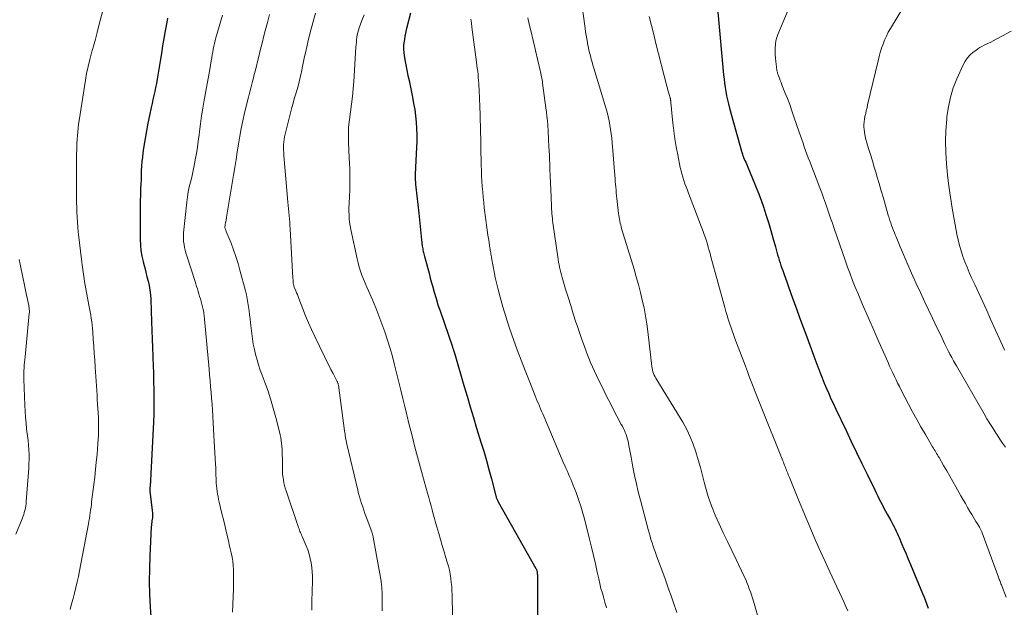
# Model space of a CAD drawing. Units: feet. Extents: x 1939996 to 1945044, y 555000 to 560003.
# Drawn here: x 1941024 to 1941164, y 555061 to 555144 of the extents above; entities that cross this region are included whole.
import ezdxf

# ---------------------------------------------------------------- set-up
doc = ezdxf.new("R2010")
doc.units = ezdxf.units.FT
doc.header["$LTSCALE"] = 100
doc.header["$MEASUREMENT"] = 0
doc.layers.add('CONTOUR INDEX', color=32, linetype='Continuous', lineweight=25)
doc.layers.add('CONTOUR INTERMEDIATE', color=40, linetype='Continuous', lineweight=15)

msp = doc.modelspace()

# ---------------------------------------------------------------- linework, layer by layer
at = {"layer": 'CONTOUR INDEX', "flags": 128}
for points, elevation in [([(1941079.68, 555145.24), (1941079.08, 555142.85), (1941078.98, 555142.4), (1941078.89, 555141.94), (1941078.81, 555141.49), (1941078.74, 555141.03), (1941078.7, 555140.57), (1941078.68, 555140.11), (1941078.72, 555139.65), (1941078.78, 555139.2), (1941078.89, 555138.62), (1941079.03, 555137.88), (1941079.17, 555137.14), (1941079.32, 555136.4), (1941079.47, 555135.66), (1941079.96, 555133.31), (1941080.13, 555132.43), (1941080.28, 555131.54), (1941080.39, 555130.65), (1941080.49, 555129.76), (1941080.55, 555128.86), (1941080.58, 555127.96), (1941080.58, 555127.07), (1941080.55, 555126.17), (1941080.39, 555123.37), (1941080.37, 555123.02), (1941080.36, 555122.66), (1941080.35, 555122.31), (1941080.35, 555121.96), (1941080.35, 555121.6), (1941080.37, 555121.25), (1941080.39, 555120.9), (1941080.43, 555120.54), (1941080.85, 555116.86), (1941080.9, 555116.39), (1941080.95, 555115.91), (1941081, 555115.43), (1941081.05, 555114.96), (1941081.1, 555114.48), (1941081.16, 555114), (1941081.21, 555113.53), (1941081.26, 555113.05), (1941081.36, 555112.18), (1941081.38, 555111.99), (1941081.41, 555111.8), (1941081.44, 555111.62), (1941081.48, 555111.43), (1941081.52, 555111.25), (1941081.57, 555111.06), (1941081.61, 555110.88), (1941081.66, 555110.69), (1941081.94, 555109.7), (1941082.12, 555109.01), (1941082.31, 555108.33), (1941082.49, 555107.65), (1941082.67, 555106.97), (1941082.79, 555106.53), (1941083.04, 555105.64), (1941083.3, 555104.74), (1941083.58, 555103.86), (1941083.88, 555102.97), (1941085.63, 555097.9), (1941085.66, 555097.79), (1941085.7, 555097.68), (1941085.74, 555097.57), (1941085.77, 555097.46), (1941085.79, 555097.4), (1941085.84, 555097.26), (1941085.88, 555097.12), (1941085.92, 555096.98), (1941085.96, 555096.84), (1941087.26, 555092.38), (1941087.7, 555090.87), (1941088.15, 555089.36), (1941088.61, 555087.86), (1941089.06, 555086.35), (1941089.67, 555084.37), (1941090.06, 555083.07), (1941090.44, 555081.77), (1941090.8, 555080.46), (1941091.16, 555079.15), (1941091.78, 555076.73), (1941091.81, 555076.63), (1941091.85, 555076.52), (1941091.88, 555076.41), (1941091.92, 555076.31), (1941091.96, 555076.21), (1941092.01, 555076.11), (1941092.06, 555076.01), (1941092.11, 555075.91), (1941097.46, 555066.45), (1941097.49, 555066.38), (1941097.53, 555066.31), (1941097.56, 555066.24), (1941097.59, 555066.16), (1941097.61, 555066.09), (1941097.63, 555066.01), (1941097.64, 555065.93), (1941097.65, 555065.85), (1941097.67, 555065.7), (1941097.68, 555065.54), (1941097.69, 555065.38), (1941097.69, 555065.23), (1941097.69, 555065.07), (1941097.68, 555059.43)], 960), ([(1941123.28, 555145.35), (1941124.09, 555136.47), (1941124.15, 555135.88), (1941124.22, 555135.28), (1941124.3, 555134.69), (1941124.4, 555134.1), (1941124.51, 555133.51), (1941124.63, 555132.92), (1941124.77, 555132.34), (1941124.92, 555131.76), (1941126.62, 555125.65), (1941126.64, 555125.58), (1941126.66, 555125.52), (1941126.68, 555125.45), (1941126.7, 555125.39), (1941126.73, 555125.32), (1941126.75, 555125.26), (1941126.77, 555125.19), (1941126.79, 555125.13), (1941126.85, 555124.94), (1941126.86, 555124.93), (1941126.86, 555124.91), (1941126.87, 555124.89), (1941126.88, 555124.87), (1941126.9, 555124.8), (1941126.91, 555124.78), (1941126.92, 555124.76), (1941126.92, 555124.75), (1941126.93, 555124.73), (1941127.12, 555124.3), (1941127.22, 555124.07), (1941127.32, 555123.84), (1941127.42, 555123.6), (1941127.52, 555123.37), (1941128.19, 555121.78), (1941128.62, 555120.75), (1941129.03, 555119.71), (1941129.41, 555118.67), (1941129.78, 555117.61), (1941129.85, 555117.4), (1941130.17, 555116.39), (1941130.49, 555115.38), (1941130.79, 555114.37), (1941131.08, 555113.35), (1941131.43, 555112.06), (1941131.54, 555111.68), (1941131.64, 555111.3), (1941131.75, 555110.93), (1941131.86, 555110.55), (1941131.98, 555110.17), (1941132.1, 555109.8), (1941132.22, 555109.42), (1941132.35, 555109.05), (1941132.47, 555108.71), (1941132.66, 555108.17), (1941132.85, 555107.63), (1941133.04, 555107.09), (1941133.23, 555106.55), (1941133.86, 555104.81), (1941134.36, 555103.43), (1941134.86, 555102.06), (1941135.37, 555100.69), (1941135.87, 555099.32), (1941136.31, 555098.14), (1941136.6, 555097.36), (1941136.89, 555096.58), (1941137.18, 555095.81), (1941137.47, 555095.03), (1941137.49, 555094.97), (1941137.78, 555094.22), (1941138.07, 555093.47), (1941138.37, 555092.73), (1941138.68, 555091.99), (1941139, 555091.25), (1941139.32, 555090.51), (1941139.66, 555089.78), (1941140, 555089.05), (1941141.45, 555086), (1941142.19, 555084.45), (1941142.93, 555082.9), (1941143.68, 555081.35), (1941144.43, 555079.81), (1941145.52, 555077.59), (1941145.73, 555077.15), (1941145.95, 555076.72), (1941146.16, 555076.29), (1941146.38, 555075.85), (1941146.61, 555075.42), (1941146.83, 555075), (1941147.06, 555074.57), (1941147.29, 555074.14), (1941147.79, 555073.25), (1941147.95, 555072.95), (1941148.11, 555072.66), (1941148.26, 555072.36), (1941148.41, 555072.06), (1941148.56, 555071.75), (1941148.7, 555071.45), (1941148.84, 555071.14), (1941148.97, 555070.83), (1941149.34, 555069.98), (1941149.65, 555069.24), (1941149.96, 555068.5), (1941150.27, 555067.76), (1941150.58, 555067.02), (1941152.31, 555062.87), (1941152.51, 555062.36), (1941152.72, 555061.85), (1941152.91, 555061.34), (1941153.1, 555060.82)], 940), ([(1941045.22, 555144.52), (1941045.16, 555144.19), (1941044.9, 555142.72), (1941044.71, 555141.65), (1941044.53, 555140.58), (1941044.35, 555139.5), (1941044.17, 555138.43), (1941043.85, 555136.42), (1941043.75, 555135.84), (1941043.64, 555135.26), (1941043.53, 555134.69), (1941043.41, 555134.12), (1941043.28, 555133.55), (1941043.16, 555132.97), (1941043.03, 555132.4), (1941042.9, 555131.83), (1941042.66, 555130.72), (1941042.43, 555129.64), (1941042.22, 555128.55), (1941042.03, 555127.46), (1941041.86, 555126.36), (1941041.73, 555125.43), (1941041.65, 555124.8), (1941041.59, 555124.16), (1941041.54, 555123.53), (1941041.5, 555122.89), (1941041.48, 555122.25), (1941041.46, 555121.61), (1941041.43, 555120.97), (1941041.41, 555120.34), (1941041.38, 555119.53), (1941041.35, 555118.5), (1941041.33, 555117.46), (1941041.32, 555116.42), (1941041.32, 555115.38), (1941041.34, 555113.11), (1941041.38, 555112.32), (1941041.45, 555111.55), (1941041.58, 555110.77), (1941041.75, 555110.01), (1941041.81, 555109.75), (1941041.98, 555109.11), (1941042.14, 555108.48), (1941042.31, 555107.84), (1941042.47, 555107.21), (1941042.61, 555106.57), (1941042.73, 555105.93), (1941042.8, 555105.28), (1941042.84, 555104.63), (1941042.95, 555101.45), (1941042.99, 555100.22), (1941043.04, 555098.99), (1941043.08, 555097.77), (1941043.13, 555096.54), (1941043.14, 555096.38), (1941043.18, 555095.23), (1941043.22, 555094.08), (1941043.25, 555092.93), (1941043.28, 555091.78), (1941043.3, 555090.64), (1941043.3, 555089.49), (1941043.27, 555088.34), (1941043.22, 555087.19), (1941042.74, 555078.06), (1941042.74, 555078.01), (1941042.73, 555077.96), (1941042.73, 555077.91), (1941042.72, 555077.86), (1941042.72, 555077.81), (1941042.72, 555077.76), (1941042.71, 555077.71), (1941042.71, 555077.65), (1941042.71, 555077.63), (1941042.71, 555077.57), (1941042.72, 555077.51), (1941042.72, 555077.45), (1941042.73, 555077.39), (1941043.1, 555074.28), (1941043.11, 555074.17), (1941043.11, 555074.06), (1941043.11, 555073.95), (1941043.11, 555073.85), (1941043.1, 555073.74), (1941043.09, 555073.63), (1941043.07, 555073.52), (1941043.05, 555073.42), (1941043.01, 555073.21), (1941042.98, 555073), (1941042.95, 555072.79), (1941042.93, 555072.58), (1941042.91, 555072.37), (1941042.7, 555068.22), (1941042.65, 555066.41), (1941042.63, 555064.61), (1941042.68, 555062.8), (1941042.77, 555061), (1941043, 555057.58)], 980)]:
    msp.add_lwpolyline(points, dxfattribs=dict(at, elevation=elevation))
at = {"layer": 'CONTOUR INTERMEDIATE', "flags": 128}
for points, elevation in [([(1941136.07, 555152.46), (1941131.8, 555142.21), (1941131.64, 555141.75), (1941131.51, 555141.29), (1941131.44, 555140.81), (1941131.4, 555140.32), (1941131.41, 555139.83), (1941131.42, 555139.34), (1941131.45, 555138.85), (1941131.49, 555138.36), (1941131.58, 555137.6), (1941131.59, 555137.49), (1941131.6, 555137.38), (1941131.62, 555137.27), (1941131.64, 555137.16), (1941131.66, 555137.05), (1941131.68, 555136.94), (1941131.71, 555136.84), (1941131.75, 555136.73), (1941131.89, 555136.31), (1941132, 555136), (1941132.12, 555135.68), (1941132.23, 555135.37), (1941132.36, 555135.06), (1941132.79, 555133.97), (1941133.13, 555133.11), (1941133.46, 555132.25), (1941133.77, 555131.38), (1941134.07, 555130.51), (1941134.81, 555128.32), (1941134.99, 555127.8), (1941135.17, 555127.28), (1941135.35, 555126.77), (1941135.53, 555126.25), (1941135.72, 555125.73), (1941135.91, 555125.22), (1941136.1, 555124.71), (1941136.3, 555124.19), (1941137.73, 555120.44), (1941138, 555119.73), (1941138.26, 555119.01), (1941138.52, 555118.29), (1941138.77, 555117.57), (1941139.01, 555116.85), (1941139.26, 555116.13), (1941139.51, 555115.41), (1941139.76, 555114.69), (1941141.33, 555110.16), (1941141.67, 555109.21), (1941142.02, 555108.25), (1941142.39, 555107.3), (1941142.76, 555106.36), (1941143.15, 555105.42), (1941143.54, 555104.48), (1941143.94, 555103.54), (1941144.34, 555102.61), (1941144.38, 555102.51), (1941144.81, 555101.53), (1941145.24, 555100.56), (1941145.67, 555099.58), (1941146.1, 555098.6), (1941147.41, 555095.65), (1941147.63, 555095.16), (1941147.85, 555094.67), (1941148.08, 555094.18), (1941148.31, 555093.69), (1941148.54, 555093.21), (1941148.77, 555092.72), (1941149.02, 555092.24), (1941149.26, 555091.76), (1941150.31, 555089.77), (1941150.89, 555088.68), (1941151.48, 555087.6), (1941152.08, 555086.52), (1941152.7, 555085.45), (1941153.73, 555083.71), (1941153.84, 555083.51), (1941153.96, 555083.32), (1941154.07, 555083.13), (1941154.19, 555082.94), (1941154.3, 555082.75), (1941154.42, 555082.55), (1941154.53, 555082.36), (1941154.64, 555082.17), (1941155.29, 555081.04), (1941155.73, 555080.28), (1941156.17, 555079.53), (1941156.6, 555078.77), (1941157.03, 555078.01), (1941157.74, 555076.75), (1941158.06, 555076.19), (1941158.38, 555075.64), (1941158.7, 555075.08), (1941159.02, 555074.53), (1941159.29, 555074.08), (1941159.49, 555073.75), (1941159.68, 555073.42), (1941159.88, 555073.09), (1941160.09, 555072.76), (1941160.38, 555072.28), (1941160.43, 555072.19), (1941160.49, 555072.1), (1941160.54, 555072), (1941160.59, 555071.91), (1941160.63, 555071.81), (1941160.68, 555071.72), (1941160.72, 555071.62), (1941160.76, 555071.52), (1941163.08, 555065.2), (1941163.14, 555065.05), (1941163.19, 555064.9), (1941163.25, 555064.74), (1941163.31, 555064.59), (1941163.37, 555064.43), (1941163.42, 555064.28), (1941163.48, 555064.12), (1941163.54, 555063.97), (1941164.15, 555062.37)], 936), ([(1941103.82, 555147.53), (1941104.44, 555143.1), (1941104.52, 555142.59), (1941104.6, 555142.08), (1941104.68, 555141.56), (1941104.77, 555141.05), (1941104.8, 555140.92), (1941104.89, 555140.48), (1941104.98, 555140.04), (1941105.09, 555139.6), (1941105.2, 555139.16), (1941105.32, 555138.72), (1941105.44, 555138.29), (1941105.56, 555137.86), (1941105.69, 555137.42), (1941107.39, 555131.78), (1941107.56, 555131.18), (1941107.72, 555130.57), (1941107.85, 555129.96), (1941107.97, 555129.35), (1941108.07, 555128.74), (1941108.16, 555128.12), (1941108.23, 555127.5), (1941108.29, 555126.88), (1941108.66, 555122.18), (1941108.69, 555121.77), (1941108.73, 555121.36), (1941108.76, 555120.95), (1941108.8, 555120.55), (1941108.83, 555120.14), (1941108.87, 555119.73), (1941108.91, 555119.32), (1941108.96, 555118.91), (1941109.19, 555116.81), (1941109.23, 555116.54), (1941109.27, 555116.26), (1941109.31, 555115.99), (1941109.36, 555115.72), (1941109.42, 555115.45), (1941109.49, 555115.19), (1941109.56, 555114.92), (1941109.63, 555114.66), (1941111.39, 555108.89), (1941111.71, 555107.8), (1941112.02, 555106.71), (1941112.3, 555105.61), (1941112.56, 555104.51), (1941112.8, 555103.4), (1941113.01, 555102.28), (1941113.18, 555101.16), (1941113.33, 555100.04), (1941113.91, 555095.11), (1941113.95, 555094.86), (1941114, 555094.61), (1941114.07, 555094.36), (1941114.16, 555094.12), (1941114.26, 555093.88), (1941114.37, 555093.65), (1941114.49, 555093.42), (1941114.61, 555093.2), (1941118.29, 555087.19), (1941118.85, 555086.18), (1941119.36, 555085.14), (1941119.79, 555084.07), (1941120.17, 555082.98), (1941120.49, 555081.87), (1941120.81, 555080.75), (1941121.11, 555079.63), (1941121.4, 555078.51), (1941121.54, 555077.96), (1941121.92, 555076.63), (1941122.35, 555075.31), (1941122.87, 555074.02), (1941123.44, 555072.76), (1941124.05, 555071.5), (1941124.66, 555070.25), (1941125.26, 555068.99), (1941125.86, 555067.73), (1941127.02, 555065.3), (1941127.22, 555064.87), (1941127.4, 555064.44), (1941127.57, 555064.01), (1941127.73, 555063.57), (1941127.89, 555063.13), (1941128.03, 555062.68), (1941128.17, 555062.24), (1941128.31, 555061.79), (1941129.62, 555057.31)], 948), ([(1941150.47, 555147.55), (1941147.76, 555143.06), (1941147.45, 555142.52), (1941147.17, 555141.97), (1941146.92, 555141.4), (1941146.7, 555140.83), (1941146.5, 555140.24), (1941146.31, 555139.65), (1941146.14, 555139.06), (1941145.99, 555138.46), (1941144.52, 555132.2), (1941144.43, 555131.8), (1941144.33, 555131.4), (1941144.24, 555131), (1941144.14, 555130.6), (1941144.06, 555130.2), (1941144.01, 555129.8), (1941143.99, 555129.39), (1941144, 555128.98), (1941144.02, 555128.79), (1941144.07, 555128.29), (1941144.15, 555127.79), (1941144.26, 555127.3), (1941144.39, 555126.81), (1941144.65, 555126.03), (1941144.92, 555125.15), (1941145.2, 555124.27), (1941145.46, 555123.39), (1941145.73, 555122.51), (1941145.84, 555122.12), (1941146.15, 555121.07), (1941146.45, 555120.02), (1941146.76, 555118.97), (1941147.06, 555117.92), (1941147.45, 555116.55), (1941147.56, 555116.18), (1941147.67, 555115.82), (1941147.79, 555115.46), (1941147.92, 555115.1), (1941148.05, 555114.75), (1941148.18, 555114.39), (1941148.32, 555114.04), (1941148.46, 555113.69), (1941148.55, 555113.47), (1941148.74, 555113.01), (1941148.93, 555112.54), (1941149.12, 555112.09), (1941149.32, 555111.63), (1941150.12, 555109.75), (1941150.73, 555108.35), (1941151.35, 555106.97), (1941151.99, 555105.59), (1941152.64, 555104.21), (1941153.71, 555101.97), (1941154.06, 555101.26), (1941154.4, 555100.55), (1941154.74, 555099.84), (1941155.07, 555099.13), (1941155.48, 555098.27), (1941155.62, 555097.99), (1941155.75, 555097.71), (1941155.89, 555097.43), (1941156.03, 555097.14), (1941156.07, 555097.07), (1941156.19, 555096.83), (1941156.32, 555096.59), (1941156.45, 555096.35), (1941156.58, 555096.11), (1941156.71, 555095.88), (1941156.85, 555095.64), (1941156.98, 555095.41), (1941157.12, 555095.18), (1941161.03, 555088.4), (1941161.44, 555087.69), (1941161.87, 555086.99), (1941162.3, 555086.29), (1941162.74, 555085.59), (1941162.87, 555085.39), (1941163.26, 555084.81), (1941163.66, 555084.23), (1941164.09, 555083.67)], 932), ([(1941036.03, 555145.62), (1941035.49, 555143.47), (1941035.24, 555142.5), (1941034.99, 555141.53), (1941034.72, 555140.56), (1941034.45, 555139.6), (1941034.19, 555138.63), (1941033.95, 555137.66), (1941033.75, 555136.68), (1941033.58, 555135.7), (1941032.69, 555130.01), (1941032.61, 555129.47), (1941032.54, 555128.93), (1941032.48, 555128.39), (1941032.44, 555127.85), (1941032.4, 555127.31), (1941032.37, 555126.77), (1941032.35, 555126.22), (1941032.34, 555125.68), (1941032.33, 555125.45), (1941032.32, 555124.79), (1941032.31, 555124.13), (1941032.31, 555123.47), (1941032.31, 555122.81), (1941032.32, 555119.77), (1941032.32, 555119.07), (1941032.33, 555118.37), (1941032.35, 555117.67), (1941032.37, 555116.97), (1941032.4, 555116.28), (1941032.44, 555115.58), (1941032.5, 555114.88), (1941032.57, 555114.19), (1941033.06, 555109.88), (1941033.1, 555109.54), (1941033.14, 555109.2), (1941033.19, 555108.86), (1941033.24, 555108.52), (1941033.29, 555108.19), (1941033.34, 555107.85), (1941033.4, 555107.51), (1941033.46, 555107.17), (1941034.08, 555103.8), (1941034.17, 555103.32), (1941034.25, 555102.85), (1941034.33, 555102.37), (1941034.41, 555101.9), (1941034.48, 555101.42), (1941034.54, 555100.94), (1941034.58, 555100.47), (1941034.62, 555099.99), (1941034.69, 555098.96), (1941034.76, 555097.97), (1941034.82, 555096.97), (1941034.89, 555095.98), (1941034.96, 555094.99), (1941035.22, 555091.03), (1941035.26, 555090.4), (1941035.3, 555089.76), (1941035.34, 555089.13), (1941035.38, 555088.5), (1941035.38, 555088.48), (1941035.41, 555087.85), (1941035.43, 555087.23), (1941035.43, 555086.6), (1941035.43, 555085.98), (1941035.41, 555085.35), (1941035.38, 555084.73), (1941035.35, 555084.11), (1941035.3, 555083.48), (1941035.22, 555082.6), (1941035.12, 555081.54), (1941035.01, 555080.47), (1941034.89, 555079.41), (1941034.77, 555078.35), (1941034.46, 555075.91), (1941034.42, 555075.51), (1941034.37, 555075.12), (1941034.31, 555074.73), (1941034.26, 555074.33), (1941034.2, 555073.94), (1941034.14, 555073.55), (1941034.08, 555073.16), (1941034, 555072.77), (1941032.74, 555066.1), (1941032.58, 555065.31), (1941032.41, 555064.53), (1941032.23, 555063.74), (1941032.04, 555062.96), (1941031.84, 555062.18), (1941031.62, 555061.41), (1941031.4, 555060.64)], 984), ([(1941053, 555144.92), (1941052.09, 555141.73), (1941051.99, 555141.33), (1941051.89, 555140.92), (1941051.8, 555140.52), (1941051.71, 555140.11), (1941051.64, 555139.7), (1941051.56, 555139.3), (1941051.49, 555138.89), (1941051.42, 555138.48), (1941051.2, 555137.24), (1941051.02, 555136.21), (1941050.84, 555135.18), (1941050.66, 555134.15), (1941050.47, 555133.12), (1941050.42, 555132.86), (1941050.23, 555131.75), (1941050.05, 555130.65), (1941049.89, 555129.53), (1941049.75, 555128.42), (1941049.69, 555127.97), (1941049.58, 555127.08), (1941049.45, 555126.19), (1941049.31, 555125.31), (1941049.16, 555124.43), (1941049.09, 555124.09), (1941048.95, 555123.38), (1941048.81, 555122.67), (1941048.65, 555121.97), (1941048.48, 555121.27), (1941048.31, 555120.57), (1941048.17, 555119.86), (1941048.06, 555119.15), (1941047.97, 555118.43), (1941047.51, 555114.05), (1941047.48, 555113.64), (1941047.48, 555113.23), (1941047.51, 555112.82), (1941047.56, 555112.41), (1941047.63, 555112), (1941047.72, 555111.59), (1941047.83, 555111.19), (1941047.95, 555110.8), (1941049.12, 555107.16), (1941049.23, 555106.8), (1941049.34, 555106.45), (1941049.45, 555106.1), (1941049.57, 555105.74), (1941049.67, 555105.39), (1941049.78, 555105.03), (1941049.88, 555104.68), (1941049.98, 555104.32), (1941050.23, 555103.35), (1941050.27, 555103.16), (1941050.32, 555102.97), (1941050.35, 555102.77), (1941050.38, 555102.58), (1941050.41, 555102.38), (1941050.43, 555102.18), (1941050.45, 555101.99), (1941050.47, 555101.79), (1941051.11, 555094.72), (1941051.18, 555093.89), (1941051.26, 555093.06), (1941051.33, 555092.23), (1941051.4, 555091.41), (1941051.48, 555090.58), (1941051.54, 555089.75), (1941051.6, 555088.92), (1941051.65, 555088.09), (1941051.66, 555087.98), (1941051.71, 555087.1), (1941051.76, 555086.22), (1941051.81, 555085.33), (1941051.86, 555084.45), (1941052.02, 555081.24), (1941052.05, 555080.73), (1941052.07, 555080.22), (1941052.09, 555079.7), (1941052.11, 555079.19), (1941052.12, 555078.95), (1941052.14, 555078.56), (1941052.17, 555078.16), (1941052.21, 555077.77), (1941052.26, 555077.38), (1941052.32, 555076.99), (1941052.39, 555076.6), (1941052.47, 555076.21), (1941052.56, 555075.83), (1941052.94, 555074.25), (1941053.14, 555073.41), (1941053.33, 555072.58), (1941053.53, 555071.74), (1941053.73, 555070.91), (1941053.85, 555070.41), (1941053.98, 555069.82), (1941054.11, 555069.23), (1941054.24, 555068.65), (1941054.37, 555068.06), (1941054.47, 555067.47), (1941054.55, 555066.88), (1941054.59, 555066.28), (1941054.6, 555065.68), (1941054.6, 555064.67), (1941054.58, 555063.57), (1941054.55, 555062.47), (1941054.5, 555061.37), (1941054.43, 555060.26)], 976), ([(1941059.68, 555145.02), (1941059.38, 555143.88), (1941059.08, 555142.74), (1941058.85, 555141.83), (1941058.67, 555141.14), (1941058.5, 555140.45), (1941058.33, 555139.76), (1941058.17, 555139.07), (1941058, 555138.38), (1941057.83, 555137.69), (1941057.66, 555137), (1941057.47, 555136.31), (1941057.45, 555136.23), (1941057.26, 555135.51), (1941057.07, 555134.78), (1941056.89, 555134.05), (1941056.71, 555133.32), (1941056.16, 555131.06), (1941055.9, 555129.97), (1941055.67, 555128.87), (1941055.47, 555127.77), (1941055.29, 555126.66), (1941055.12, 555125.55), (1941054.94, 555124.44), (1941054.76, 555123.33), (1941054.58, 555122.22), (1941053.6, 555116.26), (1941053.58, 555116.1), (1941053.55, 555115.94), (1941053.52, 555115.79), (1941053.48, 555115.64), (1941053.46, 555115.55), (1941053.44, 555115.44), (1941053.41, 555115.33), (1941053.39, 555115.22), (1941053.38, 555115.1), (1941053.35, 555114.91), (1941053.36, 555114.79), (1941053.43, 555114.6), (1941053.46, 555114.52), (1941053.5, 555114.44), (1941053.53, 555114.35), (1941053.56, 555114.27), (1941054.24, 555112.57), (1941054.6, 555111.63), (1941054.93, 555110.68), (1941055.22, 555109.72), (1941055.49, 555108.75), (1941056.26, 555105.81), (1941056.4, 555105.25), (1941056.52, 555104.69), (1941056.62, 555104.13), (1941056.72, 555103.56), (1941056.8, 555102.99), (1941056.87, 555102.42), (1941056.94, 555101.85), (1941057.01, 555101.27), (1941057.17, 555099.79), (1941057.27, 555099.03), (1941057.39, 555098.28), (1941057.54, 555097.53), (1941057.72, 555096.78), (1941057.92, 555096.05), (1941058.13, 555095.32), (1941058.37, 555094.59), (1941058.63, 555093.87), (1941059.06, 555092.75), (1941059.52, 555091.46), (1941059.94, 555090.16), (1941060.32, 555088.85), (1941060.67, 555087.53), (1941061.18, 555085.42), (1941061.27, 555085.01), (1941061.35, 555084.6), (1941061.4, 555084.19), (1941061.44, 555083.77), (1941061.47, 555083.36), (1941061.49, 555082.94), (1941061.5, 555082.52), (1941061.51, 555082.1), (1941061.52, 555080.54), (1941061.53, 555080.15), (1941061.55, 555079.76), (1941061.6, 555079.37), (1941061.65, 555078.99), (1941061.72, 555078.61), (1941061.81, 555078.23), (1941061.91, 555077.85), (1941062.03, 555077.48), (1941063.74, 555072.42), (1941063.8, 555072.24), (1941063.87, 555072.06), (1941063.93, 555071.88), (1941064.01, 555071.71), (1941064.08, 555071.53), (1941064.16, 555071.35), (1941064.23, 555071.18), (1941064.31, 555071), (1941064.87, 555069.67), (1941065.1, 555069.08), (1941065.3, 555068.47), (1941065.46, 555067.86), (1941065.59, 555067.23), (1941065.68, 555066.6), (1941065.74, 555065.96), (1941065.77, 555065.33), (1941065.77, 555064.69), (1941065.73, 555063.16), (1941065.7, 555061.84), (1941065.67, 555060.53)], 972), ([(1941066.21, 555145.23), (1941065.82, 555143.87), (1941065.46, 555142.5), (1941065.13, 555141.12), (1941064.82, 555139.78), (1941064.66, 555139.07), (1941064.51, 555138.35), (1941064.36, 555137.64), (1941064.21, 555136.92), (1941064.18, 555136.72), (1941064.05, 555136.1), (1941063.9, 555135.49), (1941063.74, 555134.88), (1941063.56, 555134.27), (1941063.38, 555133.66), (1941063.2, 555133.05), (1941063.03, 555132.44), (1941062.87, 555131.83), (1941061.91, 555128.07), (1941061.82, 555127.7), (1941061.76, 555127.32), (1941061.71, 555126.94), (1941061.69, 555126.56), (1941061.68, 555126.17), (1941061.68, 555125.79), (1941061.7, 555125.4), (1941061.72, 555125.02), (1941062.3, 555118.42), (1941062.34, 555117.95), (1941062.38, 555117.48), (1941062.43, 555117.01), (1941062.47, 555116.54), (1941062.51, 555116.06), (1941062.55, 555115.59), (1941062.58, 555115.12), (1941062.61, 555114.65), (1941063, 555107.64), (1941063.01, 555107.53), (1941063.02, 555107.42), (1941063.02, 555107.31), (1941063.03, 555107.2), (1941063.04, 555107.1), (1941063.05, 555106.99), (1941063.06, 555106.88), (1941063.08, 555106.77), (1941063.12, 555106.57), (1941063.12, 555106.55), (1941063.13, 555106.53), (1941063.13, 555106.51), (1941063.14, 555106.49), (1941063.17, 555106.41), (1941063.18, 555106.39), (1941063.19, 555106.37), (1941063.2, 555106.35), (1941063.2, 555106.33), (1941063.42, 555105.83), (1941063.53, 555105.56), (1941063.64, 555105.29), (1941063.75, 555105.01), (1941063.86, 555104.74), (1941064.41, 555103.29), (1941064.81, 555102.29), (1941065.22, 555101.31), (1941065.66, 555100.33), (1941066.11, 555099.36), (1941067.48, 555096.53), (1941067.78, 555095.91), (1941068.09, 555095.3), (1941068.4, 555094.69), (1941068.72, 555094.08), (1941069.29, 555092.99), (1941069.32, 555092.93), (1941069.35, 555092.87), (1941069.37, 555092.8), (1941069.39, 555092.74), (1941069.41, 555092.67), (1941069.43, 555092.61), (1941069.44, 555092.54), (1941069.45, 555092.47), (1941070.33, 555085.98), (1941070.36, 555085.74), (1941070.4, 555085.5), (1941070.43, 555085.26), (1941070.47, 555085.02), (1941070.51, 555084.78), (1941070.56, 555084.54), (1941070.61, 555084.3), (1941070.66, 555084.06), (1941072.21, 555077.57), (1941072.33, 555077.09), (1941072.46, 555076.61), (1941072.6, 555076.13), (1941072.74, 555075.65), (1941072.9, 555075.18), (1941073.06, 555074.71), (1941073.22, 555074.24), (1941073.39, 555073.77), (1941074.19, 555071.62), (1941074.22, 555071.53), (1941074.25, 555071.44), (1941074.28, 555071.34), (1941074.31, 555071.25), (1941074.34, 555071.15), (1941074.36, 555071.05), (1941074.38, 555070.96), (1941074.4, 555070.86), (1941075.51, 555064.65), (1941075.54, 555064.45), (1941075.57, 555064.24), (1941075.59, 555064.04), (1941075.61, 555063.84), (1941075.63, 555063.63), (1941075.64, 555063.43), (1941075.65, 555063.22), (1941075.65, 555063.02), (1941075.66, 555061.93), (1941075.67, 555061.17), (1941075.68, 555060.42)], 968), ([(1941073.1, 555145.01), (1941072.79, 555144.17), (1941072.41, 555143.16), (1941072.3, 555142.83), (1941072.2, 555142.49), (1941072.13, 555142.15), (1941072.07, 555141.8), (1941072.03, 555141.45), (1941072, 555141.1), (1941071.97, 555140.75), (1941071.95, 555140.39), (1941071.66, 555135.55), (1941071.57, 555134.47), (1941071.47, 555133.38), (1941071.33, 555132.3), (1941071.16, 555131.22), (1941071.02, 555130.14), (1941070.91, 555129.05), (1941070.88, 555127.97), (1941070.9, 555126.88), (1941071, 555124.68), (1941071.03, 555123.9), (1941071.06, 555123.12), (1941071.07, 555122.34), (1941071.09, 555121.55), (1941071.09, 555121.17), (1941071.09, 555120.58), (1941071.07, 555119.99), (1941071.05, 555119.4), (1941071.01, 555118.81), (1941070.99, 555118.67), (1941070.96, 555118.15), (1941070.94, 555117.63), (1941070.94, 555117.11), (1941070.96, 555116.59), (1941070.99, 555116.08), (1941071.05, 555115.56), (1941071.13, 555115.05), (1941071.22, 555114.54), (1941072.12, 555110.39), (1941072.26, 555109.8), (1941072.42, 555109.21), (1941072.6, 555108.63), (1941072.79, 555108.06), (1941073.01, 555107.49), (1941073.23, 555106.93), (1941073.47, 555106.37), (1941073.71, 555105.81), (1941074.27, 555104.54), (1941074.75, 555103.42), (1941075.21, 555102.29), (1941075.64, 555101.15), (1941076.04, 555100), (1941076.42, 555098.84), (1941076.78, 555097.67), (1941077.11, 555096.5), (1941077.42, 555095.32), (1941078.02, 555092.87), (1941078.3, 555091.72), (1941078.58, 555090.57), (1941078.87, 555089.41), (1941079.15, 555088.26), (1941079.2, 555088.06), (1941079.46, 555087.01), (1941079.72, 555085.95), (1941079.99, 555084.9), (1941080.26, 555083.86), (1941080.54, 555082.81), (1941080.82, 555081.76), (1941081.11, 555080.72), (1941081.39, 555079.67), (1941082.1, 555077.12), (1941082.27, 555076.53), (1941082.43, 555075.93), (1941082.59, 555075.34), (1941082.75, 555074.74), (1941082.91, 555074.14), (1941083.08, 555073.55), (1941083.24, 555072.95), (1941083.41, 555072.36), (1941083.68, 555071.42), (1941083.93, 555070.55), (1941084.19, 555069.68), (1941084.45, 555068.81), (1941084.71, 555067.95), (1941084.9, 555067.34), (1941085.06, 555066.78), (1941085.2, 555066.2), (1941085.31, 555065.63), (1941085.4, 555065.04), (1941085.47, 555064.46), (1941085.53, 555063.87), (1941085.56, 555063.28), (1941085.58, 555062.69), (1941085.68, 555056.75)], 964), ([(1941113.54, 555144.75), (1941113.85, 555143.47), (1941114.17, 555142.2), (1941114.49, 555140.92), (1941116.04, 555134.89), (1941116.11, 555134.59), (1941116.19, 555134.29), (1941116.28, 555134), (1941116.36, 555133.7), (1941116.51, 555133.22), (1941116.52, 555133.16), (1941116.54, 555133.11), (1941116.55, 555133.05), (1941116.56, 555132.99), (1941116.57, 555132.94), (1941116.58, 555132.88), (1941116.58, 555132.83), (1941116.59, 555132.77), (1941116.62, 555132.42), (1941116.64, 555132.19), (1941116.66, 555131.96), (1941116.68, 555131.73), (1941116.7, 555131.49), (1941116.88, 555129.66), (1941117.02, 555128.52), (1941117.17, 555127.38), (1941117.36, 555126.24), (1941117.58, 555125.11), (1941117.94, 555123.34), (1941118.05, 555122.87), (1941118.16, 555122.41), (1941118.3, 555121.94), (1941118.45, 555121.49), (1941118.61, 555121.03), (1941118.78, 555120.58), (1941118.95, 555120.13), (1941119.11, 555119.67), (1941121.18, 555114.24), (1941121.34, 555113.8), (1941121.5, 555113.36), (1941121.64, 555112.91), (1941121.79, 555112.46), (1941121.92, 555112.01), (1941122.05, 555111.56), (1941122.18, 555111.11), (1941122.3, 555110.66), (1941124.27, 555103.45), (1941124.42, 555102.9), (1941124.58, 555102.35), (1941124.75, 555101.8), (1941124.93, 555101.26), (1941125.11, 555100.71), (1941125.3, 555100.17), (1941125.5, 555099.63), (1941125.69, 555099.09), (1941127.19, 555095.12), (1941127.46, 555094.4), (1941127.73, 555093.68), (1941128.01, 555092.96), (1941128.28, 555092.24), (1941128.56, 555091.52), (1941128.84, 555090.8), (1941129.12, 555090.08), (1941129.41, 555089.36), (1941132.5, 555081.71), (1941132.58, 555081.51), (1941132.65, 555081.32), (1941132.73, 555081.12), (1941132.81, 555080.93), (1941132.88, 555080.74), (1941132.95, 555080.54), (1941133.03, 555080.35), (1941133.1, 555080.15), (1941133.18, 555079.94), (1941133.26, 555079.74), (1941133.34, 555079.54), (1941133.42, 555079.34), (1941134.7, 555076.19), (1941135.31, 555074.72), (1941135.93, 555073.25), (1941136.56, 555071.79), (1941137.19, 555070.33), (1941137.84, 555068.87), (1941138.49, 555067.42), (1941139.15, 555065.97), (1941139.82, 555064.53), (1941140.84, 555062.33), (1941141.13, 555061.7), (1941141.42, 555061.06), (1941141.7, 555060.42)], 944), ([(1941088.22, 555144.36), (1941088.31, 555143.8), (1941088.38, 555143.24), (1941089.05, 555138.29), (1941089.11, 555137.86), (1941089.16, 555137.42), (1941089.21, 555136.98), (1941089.26, 555136.54), (1941089.3, 555136.1), (1941089.33, 555135.66), (1941089.36, 555135.22), (1941089.39, 555134.78), (1941089.41, 555134.52), (1941089.43, 555133.95), (1941089.46, 555133.39), (1941089.48, 555132.82), (1941089.5, 555132.25), (1941089.64, 555126.98), (1941089.66, 555126.17), (1941089.68, 555125.36), (1941089.7, 555124.56), (1941089.72, 555123.75), (1941089.72, 555123.65), (1941089.75, 555122.89), (1941089.77, 555122.14), (1941089.81, 555121.38), (1941089.86, 555120.63), (1941089.92, 555119.88), (1941089.98, 555119.13), (1941090.06, 555118.37), (1941090.15, 555117.62), (1941090.36, 555115.89), (1941090.45, 555115.16), (1941090.55, 555114.44), (1941090.65, 555113.72), (1941090.77, 555113), (1941090.94, 555111.92), (1941090.97, 555111.75), (1941091, 555111.57), (1941091.03, 555111.39), (1941091.06, 555111.21), (1941091.09, 555111.03), (1941091.13, 555110.85), (1941091.16, 555110.67), (1941091.19, 555110.49), (1941091.4, 555109.29), (1941091.55, 555108.51), (1941091.71, 555107.74), (1941091.89, 555106.96), (1941092.08, 555106.19), (1941092.4, 555104.95), (1941092.78, 555103.56), (1941093.18, 555102.18), (1941093.62, 555100.82), (1941094.1, 555099.46), (1941094.29, 555098.92), (1941094.83, 555097.46), (1941095.38, 555096), (1941095.94, 555094.55), (1941096.51, 555093.1), (1941097.38, 555090.93), (1941097.52, 555090.57), (1941097.67, 555090.2), (1941097.82, 555089.84), (1941097.97, 555089.48), (1941098.12, 555089.11), (1941098.28, 555088.75), (1941098.43, 555088.39), (1941098.58, 555088.03), (1941101.45, 555081.3), (1941101.61, 555080.94), (1941101.77, 555080.57), (1941101.93, 555080.2), (1941102.09, 555079.84), (1941102.25, 555079.47), (1941102.41, 555079.11), (1941102.56, 555078.74), (1941102.71, 555078.37), (1941103.16, 555077.2), (1941103.51, 555076.24), (1941103.84, 555075.28), (1941104.13, 555074.3), (1941104.4, 555073.31), (1941105.08, 555070.61), (1941105.36, 555069.45), (1941105.64, 555068.28), (1941105.91, 555067.11), (1941106.17, 555065.94), (1941106.38, 555064.99), (1941106.54, 555064.29), (1941106.7, 555063.6), (1941106.89, 555062.92), (1941107.08, 555062.24), (1941107.31, 555061.47), (1941107.4, 555061.17), (1941107.49, 555060.88)], 956), ([(1941096.33, 555144.57), (1941096.52, 555143.66), (1941096.73, 555142.75), (1941098.06, 555137.1), (1941098.11, 555136.88), (1941098.16, 555136.66), (1941098.21, 555136.43), (1941098.26, 555136.21), (1941098.31, 555135.98), (1941098.35, 555135.75), (1941098.38, 555135.53), (1941098.42, 555135.3), (1941098.89, 555131.81), (1941098.96, 555131.2), (1941099.03, 555130.59), (1941099.09, 555129.97), (1941099.14, 555129.36), (1941099.21, 555128.42), (1941099.22, 555128.27), (1941099.23, 555128.13), (1941099.23, 555127.98), (1941099.24, 555127.83), (1941099.25, 555127.69), (1941099.25, 555127.54), (1941099.26, 555127.39), (1941099.27, 555127.25), (1941099.32, 555126.3), (1941099.35, 555125.69), (1941099.38, 555125.07), (1941099.4, 555124.45), (1941099.43, 555123.83), (1941099.45, 555123.11), (1941099.49, 555122.13), (1941099.53, 555121.14), (1941099.57, 555120.16), (1941099.61, 555119.18), (1941099.68, 555117.74), (1941099.69, 555117.41), (1941099.71, 555117.09), (1941099.74, 555116.76), (1941099.77, 555116.43), (1941099.8, 555116.11), (1941099.84, 555115.78), (1941099.88, 555115.46), (1941099.92, 555115.13), (1941100.56, 555110.64), (1941100.62, 555110.27), (1941100.68, 555109.91), (1941100.75, 555109.54), (1941100.82, 555109.18), (1941100.9, 555108.81), (1941100.99, 555108.45), (1941101.08, 555108.09), (1941101.18, 555107.74), (1941101.68, 555106.09), (1941102.03, 555104.91), (1941102.4, 555103.73), (1941102.77, 555102.55), (1941103.15, 555101.38), (1941103.3, 555100.92), (1941103.63, 555099.93), (1941103.98, 555098.94), (1941104.34, 555097.95), (1941104.71, 555096.97), (1941104.98, 555096.28), (1941105.23, 555095.65), (1941105.49, 555095.03), (1941105.77, 555094.42), (1941106.06, 555093.81), (1941107.14, 555091.6), (1941107.58, 555090.71), (1941108.03, 555089.83), (1941108.48, 555088.95), (1941108.95, 555088.07), (1941109.58, 555086.89), (1941109.73, 555086.61), (1941109.88, 555086.32), (1941110.02, 555086.02), (1941110.15, 555085.73), (1941110.26, 555085.43), (1941110.37, 555085.12), (1941110.45, 555084.81), (1941110.53, 555084.49), (1941110.59, 555084.16), (1941110.69, 555083.67), (1941110.78, 555083.19), (1941110.88, 555082.7), (1941110.97, 555082.21), (1941111.23, 555080.82), (1941111.46, 555079.65), (1941111.72, 555078.47), (1941111.99, 555077.3), (1941112.29, 555076.14), (1941113.39, 555071.95), (1941113.52, 555071.48), (1941113.65, 555071.01), (1941113.79, 555070.55), (1941113.94, 555070.09), (1941114.1, 555069.63), (1941114.25, 555069.17), (1941114.41, 555068.71), (1941114.58, 555068.25), (1941115.73, 555065.1), (1941116.03, 555064.26), (1941116.34, 555063.41), (1941116.63, 555062.56), (1941116.93, 555061.71), (1941117.45, 555060.18)], 952), ([(1941164.86, 555142.67), (1941162.3, 555141.29), (1941161.99, 555141.13), (1941161.68, 555140.97), (1941161.36, 555140.81), (1941161.04, 555140.67), (1941160.73, 555140.51), (1941160.42, 555140.34), (1941160.13, 555140.15), (1941159.84, 555139.95), (1941159.47, 555139.67), (1941159.05, 555139.29), (1941158.66, 555138.88), (1941158.34, 555138.41), (1941158.07, 555137.91), (1941157.18, 555135.91), (1941156.67, 555134.61), (1941156.25, 555133.29), (1941155.97, 555131.94), (1941155.77, 555130.56), (1941155.74, 555130.18), (1941155.63, 555128.6), (1941155.58, 555127.02), (1941155.61, 555125.44), (1941155.69, 555123.86), (1941155.84, 555122.28), (1941156.02, 555120.7), (1941156.25, 555119.13), (1941156.51, 555117.57), (1941157.19, 555113.87), (1941157.36, 555113.06), (1941157.55, 555112.27), (1941157.78, 555111.49), (1941158.03, 555110.71), (1941158.31, 555109.94), (1941158.61, 555109.18), (1941158.93, 555108.42), (1941159.27, 555107.67), (1941159.71, 555106.72), (1941160.28, 555105.5), (1941160.84, 555104.28), (1941161.4, 555103.05), (1941161.96, 555101.83), (1941163.9, 555097.54), (1941163.95, 555097.42)], 928), ([(1941024.16, 555110.29), (1941024.32, 555109.6), (1941024.47, 555108.92), (1941024.62, 555108.23), (1941024.76, 555107.54), (1941024.9, 555106.85), (1941025.05, 555106.16), (1941025.19, 555105.46), (1941025.53, 555103.77), (1941025.56, 555103.63), (1941025.59, 555103.48), (1941025.6, 555103.34), (1941025.62, 555103.19), (1941025.63, 555103.05), (1941025.63, 555102.9), (1941025.63, 555102.76), (1941025.62, 555102.61), (1941025.02, 555096.49), (1941024.98, 555096.09), (1941024.94, 555095.69), (1941024.91, 555095.3), (1941024.88, 555094.9), (1941024.85, 555094.5), (1941024.84, 555094.1), (1941024.83, 555093.7), (1941024.84, 555093.31), (1941024.97, 555089.59), (1941025.01, 555088.75), (1941025.07, 555087.92), (1941025.15, 555087.08), (1941025.24, 555086.25), (1941025.29, 555085.89), (1941025.37, 555085.24), (1941025.44, 555084.58), (1941025.5, 555083.93), (1941025.55, 555083.27), (1941025.58, 555082.62), (1941025.59, 555081.96), (1941025.57, 555081.31), (1941025.54, 555080.65), (1941025.18, 555075.95), (1941025.15, 555075.63), (1941025.11, 555075.32), (1941025.06, 555075), (1941024.99, 555074.69), (1941024.91, 555074.39), (1941024.83, 555074.08), (1941024.72, 555073.78), (1941024.61, 555073.48), (1941023.72, 555071.3)], 988)]:
    msp.add_lwpolyline(points, dxfattribs=dict(at, elevation=elevation))

doc.saveas('drawing.dxf')
